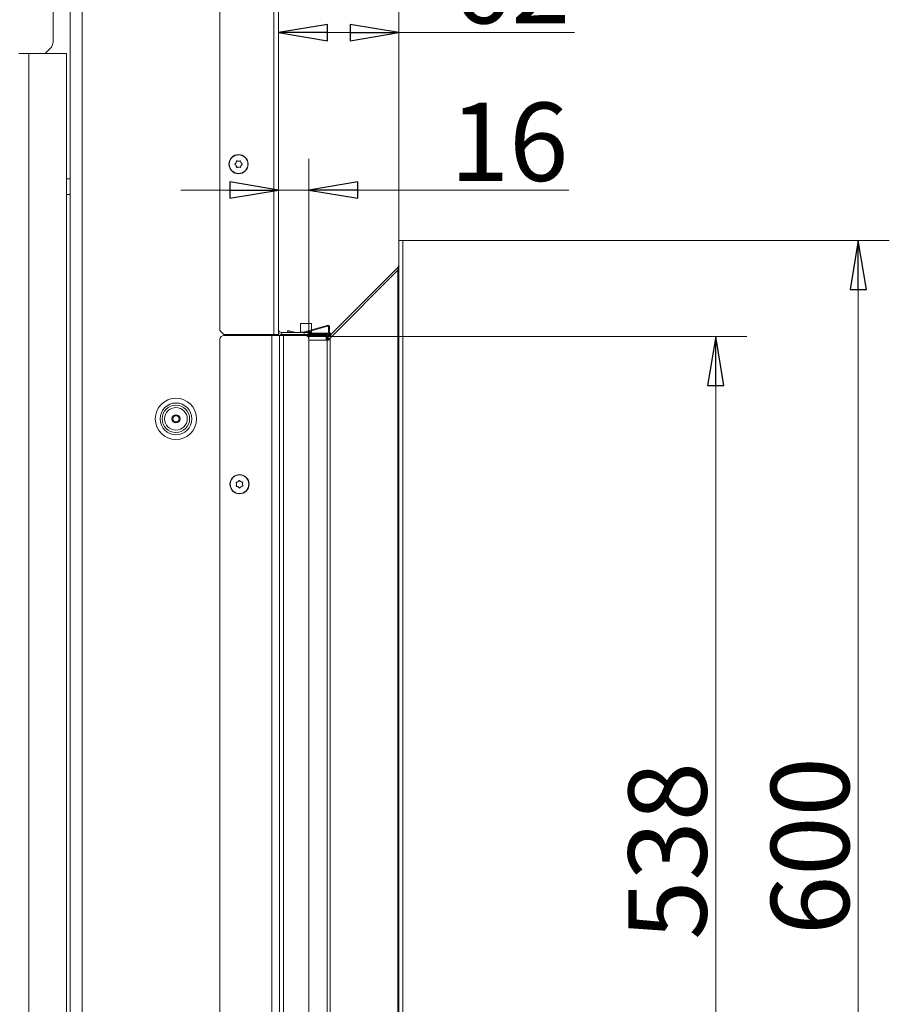
# Model space of a CAD drawing. Extents: x -4887 to -1883, y 1442 to 4138.
# Drawn here: x -2327 to -1883, y 3075 to 3578 of the extents above; entities that cross this region are included whole.
import ezdxf

# ---------------------------------------------------------------- set-up
doc = ezdxf.new("R2010")
doc.units = 0
doc.header["$LTSCALE"] = 5
doc.layers.add('LAYER4', color=30, linetype='Continuous')
doc.layers.add('SLD-0', color=7, linetype='Continuous')
doc.styles.add('STANDARD-BrunnerGroßer Text', font='ARIAL.TTF')
doc.dimstyles.new('STANDARD-Brunner-IIGroßer Text', dxfattribs={"dimscale": 5, "dimtxt": 8, "dimasz": 5, "dimexe": 3.175, "dimexo": 0, "dimgap": 0.762, "dimtad": 1, "dimdec": 0, "dimrnd": 1e-08, "dimtxsty": 'STANDARD-BrunnerGroßer Text', "dimblk": 'Filled-1', "dimcen": 0.09, "dimdle": 10, "dimclrd": 7, "dimclre": 7, "dimclrt": 7, "dimadec": 1, "dimazin": 2, "dimtfac": 0.666667, "dimtdec": 0, "dimtmove": 0, "dimatfit": 3, "dimldrblk": 'Filled-1', "dimfxl": 1, "dimtolj": 1, "dimlwd": 15, "dimlwe": 15, "dimarcsym": 0})

# ---------------------------------------------------------------- blocks, each defined once
blk = doc.blocks.new('Filled-1')
at = {"color": 0}
for p, q in [((0, 0), (-1, 0.167)), ((-1, 0.167), (-1, -0.167)), ((-1, 0), (0, 0)), ((-1, -0.167), (0, 0))]:
    blk.add_line(p, q, dxfattribs=at)
at = {"color": 0, "flags": 128}
blk.add_lwpolyline([(-1, -0.167), (0, 0), (-1, 0.167), (-1, -0.167)], dxfattribs=at)
at = {"color": 0}
blk.add_solid([(-1, -0.167), (0, 0), (-1, 0.167), (-1, -0.167)], dxfattribs=at)
blk = doc.blocks.new('*D38')
at = {"layer": 'Defpoints', "color": 0}
for p in [(-2170.5, 3416.59), (-1971.42, 3416.59), (-2135.36, 2878.57)]:
    blk.add_point(p, dxfattribs=at)
at = {"layer": 'LAYER4', "color": 7, "lineweight": 15}
for p, q in [((-2170.5, 3416.59), (-1955.54, 3416.59)), ((-1971.42, 2903.57), (-1971.42, 3391.59)), ((-2135.36, 2878.57), (-1955.54, 2878.57))]:
    blk.add_line(p, q, dxfattribs=at)
at = {"layer": 'LAYER4', "color": 7, "lineweight": 15, "xscale": 25, "yscale": 25, "zscale": 25}
for p, rotation in [((-1971.42, 3416.59), 90), ((-1971.42, 2878.57), 270)]:
    blk.add_blockref('Filled-1', p, dxfattribs=dict(at, rotation=rotation))
at = {"layer": 'LAYER4', "color": 7, "lineweight": 15, "insert": (-2016.1, 3153.75), "char_height": 40, "attachment_point": 2, "rotation": 90, "style": 'STANDARD-BrunnerGroßer Text'}
blk.add_mtext('\\A1;538', dxfattribs=at)
blk = doc.blocks.new('*D39')
at = {"layer": 'Defpoints', "color": 0}
for p in [(-2131.36, 3465.57), (-2131.36, 2865.57), (-1898.62, 2865.57)]:
    blk.add_point(p, dxfattribs=at)
at = {"layer": 'LAYER4', "color": 7, "lineweight": 15}
for p, q in [((-2131.36, 3465.57), (-1882.74, 3465.57)), ((-1898.62, 3440.57), (-1898.62, 2890.57)), ((-2131.36, 2865.57), (-1882.74, 2865.57))]:
    blk.add_line(p, q, dxfattribs=at)
at = {"layer": 'LAYER4', "color": 7, "lineweight": 15, "xscale": 25, "yscale": 25, "zscale": 25}
for p, rotation in [((-1898.62, 3465.57), 90), ((-1898.62, 2865.57), 270)]:
    blk.add_blockref('Filled-1', p, dxfattribs=dict(at, rotation=rotation))
at = {"layer": 'LAYER4', "color": 30, "lineweight": 15, "insert": (-1943.28, 3156.22), "char_height": 40, "attachment_point": 2, "rotation": 90, "style": 'STANDARD-BrunnerGroßer Text'}
blk.add_mtext('\\A1;600', dxfattribs=at)
blk = doc.blocks.new('*D40')
at = {"layer": 'Defpoints', "color": 0}
for p in [(-2179.36, 3491.35), (-2194.86, 3417.57), (-2179.36, 3415.07)]:
    blk.add_point(p, dxfattribs=at)
at = {"layer": 'SLD-0', "color": 7, "lineweight": 15}
for p, q in [((-2194.86, 3417.57), (-2194.86, 3507.23)), ((-2179.36, 3415.07), (-2179.36, 3507.23)), ((-2219.86, 3491.35), (-2244.86, 3491.35)), ((-2194.86, 3491.35), (-2179.36, 3491.35)), ((-2154.36, 3491.35), (-2046.5, 3491.35))]:
    blk.add_line(p, q, dxfattribs=at)
at = {"layer": 'SLD-0', "color": 7, "lineweight": 15, "xscale": 25, "yscale": 25, "zscale": 25}
blk.add_blockref('Filled-1', (-2194.86, 3491.35), dxfattribs=at)
at = {"layer": 'SLD-0', "color": 7, "lineweight": 15, "xscale": 25, "yscale": 25, "zscale": 25, "rotation": 180}
blk.add_blockref('Filled-1', (-2179.36, 3491.35), dxfattribs=at)
at = {"layer": 'SLD-0', "color": 7, "lineweight": 15, "insert": (-2077.06, 3536.01), "char_height": 40, "attachment_point": 2, "style": 'STANDARD-BrunnerGroßer Text'}
blk.add_mtext('\\A1;16', dxfattribs=at)
blk = doc.blocks.new('*D41')
at = {"layer": 'Defpoints', "color": 0}
for p in [(-2133.36, 3571.8), (-2133.36, 3465.57), (-2194.86, 3417.57)]:
    blk.add_point(p, dxfattribs=at)
at = {"layer": 'LAYER4', "color": 7, "lineweight": 15}
for p, q in [((-2194.86, 3417.57), (-2194.86, 3587.68)), ((-2133.36, 3465.57), (-2133.36, 3587.68)), ((-2169.86, 3571.8), (-2158.36, 3571.8)), ((-2133.36, 3571.8), (-2043.64, 3571.8))]:
    blk.add_line(p, q, dxfattribs=at)
at = {"layer": 'LAYER4', "color": 7, "lineweight": 15, "xscale": 25, "yscale": 25, "zscale": 25, "rotation": 180}
blk.add_blockref('Filled-1', (-2194.86, 3571.8), dxfattribs=at)
at = {"layer": 'LAYER4', "color": 7, "lineweight": 15, "xscale": 25, "yscale": 25, "zscale": 25}
blk.add_blockref('Filled-1', (-2133.36, 3571.8), dxfattribs=at)
at = {"layer": 'LAYER4', "color": 30, "lineweight": 15, "insert": (-2076, 3616.46), "char_height": 40, "attachment_point": 2, "style": 'STANDARD-BrunnerGroßer Text'}
blk.add_mtext('\\A1;62', dxfattribs=at)

msp = doc.modelspace()

# ---------------------------------------------------------------- linework, layer by layer
at = {"color": 7, "lineweight": 15}
for p, q in [((-2301.36, 4018.57), (-2301.36, 2875.57)), ((-2295.36, 4018.57), (-2295.36, 2875.57)), ((-2224.86, 4016.37), (-2224.86, 3419.57)), ((-2197.36, 3417.57), (-2197.36, 4017.07)), ((-2194.86, 3417.57), (-2194.86, 4017.07)), ((-2310.16, 3567.14), (-2310.16, 3597.07)), ((-2322.47, 3561.07), (-2327.67, 3561.07)), ((-2322.47, 2717.07), (-2322.47, 3561.07)), ((-2304.17, 3561.07), (-2322.47, 3561.07)), ((-2314.16, 3561.07), (-2311.63, 3563.61)), ((-2303.36, 3561.07), (-2304.17, 3561.07)), ((-2303.36, 2794.07), (-2303.36, 3561.07)), ((-2215.36, 3506.07), (-2215.36, 3506.07)), ((-2216.66, 3505.32), (-2216.66, 3505.32)), ((-2216.66, 3503.82), (-2216.66, 3503.82)), ((-2215.36, 3503.07), (-2215.36, 3503.07)), ((-2214.06, 3505.32), (-2214.06, 3505.32)), ((-2214.06, 3503.82), (-2214.06, 3503.82)), ((-2301.36, 3497.07), (-2303.36, 3497.07)), ((-2301.36, 3489.07), (-2303.36, 3489.07)), ((-2224.86, 3419.57), (-2222.86, 3417.57)), ((-2222.86, 3417.57), (-2197.36, 3417.57)), ((-2222.86, 3417.07), (-2198.36, 3417.07)), ((-2198.36, 3417.07), (-2198.36, 2875.57)), ((-2198.36, 3417.07), (-2194.36, 3417.07)), ((-2197.36, 3417.57), (-2194.86, 3417.57)), ((-2196.36, 3417.57), (-2196.36, 3417.07)), ((-2194.36, 3417.07), (-2194.36, 2875.57)), ((-2194.36, 3417.07), (-2192.36, 3417.07)), ((-2193.36, 3418.57), (-2193.36, 3417.57)), ((-2181.86, 3418.57), (-2193.36, 3418.57)), ((-2181.86, 3417.57), (-2193.36, 3417.57)), ((-2192.36, 3417.07), (-2192.36, 2875.57)), ((-2192.36, 3417.07), (-2181.36, 3417.07)), ((-2181.86, 3417.57), (-2181.86, 3418.57)), ((-2181.86, 3418.57), (-2179.86, 3418.57)), ((-2179.86, 3417.57), (-2181.86, 3417.57)), ((-2179.86, 3418.57), (-2179.86, 3417.57)), ((-2224.86, 3415.07), (-2224.86, 2877.57)), ((-2179.36, 3415.07), (-2179.36, 2877.57)), ((-2216.36, 3341.02), (-2216.36, 3341.02)), ((-2215.66, 3342.34), (-2215.66, 3342.34)), ((-2215.57, 3339.75), (-2215.57, 3339.75)), ((-2214.16, 3342.4), (-2214.16, 3342.4)), ((-2214.07, 3339.8), (-2214.07, 3339.8)), ((-2213.36, 3341.13), (-2213.36, 3341.13))]:
    msp.add_line(p, q, dxfattribs=at)
at = {"color": 8, "lineweight": 15}
msp.add_line((-2202.36, 3417.57), (-2202.36, 3417.07), dxfattribs=at)
at = {"color": 7, "lineweight": 15}
for centre, radius in [((-2215.36, 3504.57), 4.9), ((-2215.36, 3504.57), 4.76), ((-2247.36, 3374.47), 10.56), ((-2247.36, 3374.47), 8.1), ((-2247.36, 3374.47), 7), ((-2247.36, 3374.47), 5.77), ((-2247.36, 3374.47), 2.1), ((-2247.36, 3374.47), 1.6), ((-2214.86, 3341.07), 4.9), ((-2214.86, 3341.07), 4.76)]:
    msp.add_circle(centre, radius, dxfattribs=at)
for centre, radius, start, end in [((-2315.16, 3567.14), 5, 315, 0), ((-2222.86, 3415.07), 2, 90, 180), ((-2193.36, 3420.07), 1.5, 180, 270), ((-2193.36, 3420.07), 2.5, 233.1301, 270), ((-2181.36, 3415.07), 2, 0, 90)]:
    msp.add_arc(centre, radius, start, end, dxfattribs=at)
for points, knots in [([(-2216.66, 3505.32), (-2216.58, 3505.49), (-2216.46, 3505.74), (-2216.44, 3506), (-2216.43, 3506.08)], [0, 0, 0, 0, 0.687829, 1, 1, 1, 1]), ([(-2216.43, 3506.08), (-2216.42, 3506.11), (-2216.41, 3506.15), (-2216.38, 3506.21), (-2216.32, 3506.25), (-2216.26, 3506.27), (-2216.2, 3506.27), (-2216.16, 3506.25), (-2216.14, 3506.25)], [0, 0, 0, 0, 0.173655, 0.347991, 0.518533, 0.685946, 0.853626, 1, 1, 1, 1]), ([(-2216.14, 3506.25), (-2215.97, 3506.18), (-2215.72, 3506.08), (-2215.45, 3506.07), (-2215.36, 3506.07)], [0, 0, 0, 0, 0.687973, 1, 1, 1, 1]), ([(-2215.36, 3506.07), (-2215.27, 3506.08), (-2215.09, 3506.08), (-2214.86, 3506.14), (-2214.7, 3506.2), (-2214.62, 3506.23), (-2214.59, 3506.25)], [0, 0, 0, 0, 0.339201, 0.688501, 0.843816, 1, 1, 1, 1]), ([(-2214.59, 3506.25), (-2214.56, 3506.26), (-2214.52, 3506.27), (-2214.45, 3506.27), (-2214.39, 3506.24), (-2214.34, 3506.2), (-2214.31, 3506.14), (-2214.3, 3506.1), (-2214.3, 3506.08)], [0, 0, 0, 0, 0.173602, 0.347939, 0.518483, 0.685896, 0.853576, 1, 1, 1, 1]), ([(-2214.3, 3506.08), (-2214.27, 3505.9), (-2214.23, 3505.64), (-2214.1, 3505.4), (-2214.06, 3505.32)], [0, 0, 0, 0, 0.687999, 1, 1, 1, 1]), ([(-2217.2, 3504.41), (-2217.22, 3504.42), (-2217.25, 3504.45), (-2217.28, 3504.51), (-2217.29, 3504.58), (-2217.28, 3504.64), (-2217.25, 3504.7), (-2217.22, 3504.72), (-2217.2, 3504.74)], [0, 0, 0, 0, 0.173551, 0.347889, 0.518434, 0.685848, 0.853527, 1, 1, 1, 1]), ([(-2217.2, 3504.74), (-2217.06, 3504.85), (-2216.85, 3505.02), (-2216.71, 3505.25), (-2216.66, 3505.32)], [0, 0, 0, 0, 0.687947, 1, 1, 1, 1]), ([(-2216.66, 3503.82), (-2216.77, 3503.98), (-2216.92, 3504.2), (-2217.14, 3504.36), (-2217.2, 3504.41)], [0, 0, 0, 0, 0.6878305, 1, 1, 1, 1]), ([(-2216.43, 3503.06), (-2216.45, 3503.24), (-2216.5, 3503.51), (-2216.62, 3503.75), (-2216.66, 3503.82)], [0, 0, 0, 0, 0.687999, 1, 1, 1, 1]), ([(-2216.14, 3502.9), (-2216.16, 3502.89), (-2216.2, 3502.87), (-2216.27, 3502.88), (-2216.33, 3502.9), (-2216.38, 3502.95), (-2216.42, 3503), (-2216.42, 3503.04), (-2216.43, 3503.06)], [0, 0, 0, 0, 0.173602, 0.347939, 0.518483, 0.685896, 0.853576, 1, 1, 1, 1]), ([(-2215.36, 3503.07), (-2215.55, 3503.06), (-2215.82, 3503.03), (-2216.06, 3502.93), (-2216.14, 3502.9)], [0, 0, 0, 0, 0.687868, 1, 1, 1, 1]), ([(-2214.59, 3502.9), (-2214.76, 3502.96), (-2215.01, 3503.06), (-2215.28, 3503.07), (-2215.36, 3503.07)], [0, 0, 0, 0, 0.687973, 1, 1, 1, 1]), ([(-2214.3, 3503.06), (-2214.3, 3503.04), (-2214.31, 3502.99), (-2214.35, 3502.94), (-2214.4, 3502.9), (-2214.47, 3502.87), (-2214.53, 3502.87), (-2214.57, 3502.89), (-2214.59, 3502.9)], [0, 0, 0, 0, 0.173655, 0.347991, 0.518533, 0.685946, 0.853626, 1, 1, 1, 1]), ([(-2214.06, 3503.82), (-2214.11, 3503.74), (-2214.19, 3503.58), (-2214.26, 3503.36), (-2214.29, 3503.18), (-2214.3, 3503.1), (-2214.3, 3503.06)], [0, 0, 0, 0, 0.339182, 0.688461, 0.843796, 1, 1, 1, 1]), ([(-2214.06, 3505.32), (-2213.96, 3505.17), (-2213.8, 3504.94), (-2213.59, 3504.79), (-2213.52, 3504.74)], [0, 0, 0, 0, 0.687831, 1, 1, 1, 1]), ([(-2213.52, 3504.41), (-2213.67, 3504.29), (-2213.88, 3504.12), (-2214.02, 3503.89), (-2214.06, 3503.82)], [0, 0, 0, 0, 0.687947, 1, 1, 1, 1]), ([(-2213.52, 3504.74), (-2213.51, 3504.72), (-2213.47, 3504.69), (-2213.44, 3504.63), (-2213.43, 3504.56), (-2213.45, 3504.5), (-2213.48, 3504.44), (-2213.51, 3504.42), (-2213.52, 3504.41)], [0, 0, 0, 0, 0.1735505, 0.347889, 0.5184341, 0.6858476, 0.8535271, 1, 1, 1, 1]), ([(-2216.57, 3341.79), (-2216.57, 3341.81), (-2216.59, 3341.85), (-2216.59, 3341.92), (-2216.57, 3341.98), (-2216.52, 3342.03), (-2216.47, 3342.07), (-2216.43, 3342.08), (-2216.41, 3342.08)], [0, 0, 0, 0, 0.173602, 0.347939, 0.518483, 0.685896, 0.853576, 1, 1, 1, 1]), ([(-2216.36, 3341.02), (-2216.38, 3341.2), (-2216.42, 3341.47), (-2216.53, 3341.71), (-2216.57, 3341.79)], [0, 0, 0, 0, 0.687868, 1, 1, 1, 1]), ([(-2216.34, 3339.96), (-2216.36, 3339.96), (-2216.4, 3339.96), (-2216.46, 3340), (-2216.5, 3340.05), (-2216.53, 3340.12), (-2216.53, 3340.18), (-2216.52, 3340.22), (-2216.51, 3340.23)], [0, 0, 0, 0, 0.173655, 0.347991, 0.518533, 0.685946, 0.853626, 1, 1, 1, 1]), ([(-2216.51, 3340.23), (-2216.45, 3340.41), (-2216.36, 3340.66), (-2216.36, 3340.93), (-2216.36, 3341.02)], [0, 0, 0, 0, 0.687973, 1, 1, 1, 1]), ([(-2216.41, 3342.08), (-2216.23, 3342.12), (-2215.97, 3342.17), (-2215.73, 3342.3), (-2215.66, 3342.34)], [0, 0, 0, 0, 0.687999, 1, 1, 1, 1]), ([(-2215.57, 3339.75), (-2215.65, 3339.79), (-2215.82, 3339.87), (-2216.04, 3339.92), (-2216.21, 3339.95), (-2216.29, 3339.95), (-2216.34, 3339.96)], [0, 0, 0, 0, 0.339182, 0.688461, 0.843796, 1, 1, 1, 1]), ([(-2215.66, 3342.34), (-2215.51, 3342.46), (-2215.29, 3342.62), (-2215.14, 3342.84), (-2215.09, 3342.91)], [0, 0, 0, 0, 0.687831, 1, 1, 1, 1]), ([(-2214.96, 3339.23), (-2215.08, 3339.37), (-2215.26, 3339.57), (-2215.49, 3339.7), (-2215.57, 3339.75)], [0, 0, 0, 0, 0.687947, 1, 1, 1, 1]), ([(-2215.09, 3342.91), (-2215.08, 3342.92), (-2215.05, 3342.96), (-2214.99, 3342.99), (-2214.92, 3343), (-2214.86, 3342.99), (-2214.8, 3342.96), (-2214.78, 3342.93), (-2214.76, 3342.92)], [0, 0, 0, 0, 0.173551, 0.347889, 0.518434, 0.685848, 0.853527, 1, 1, 1, 1]), ([(-2214.76, 3342.92), (-2214.64, 3342.78), (-2214.47, 3342.57), (-2214.23, 3342.44), (-2214.16, 3342.4)], [0, 0, 0, 0, 0.687947, 1, 1, 1, 1]), ([(-2214.07, 3339.8), (-2214.22, 3339.69), (-2214.44, 3339.53), (-2214.59, 3339.31), (-2214.63, 3339.24)], [0, 0, 0, 0, 0.687831, 1, 1, 1, 1]), ([(-2214.16, 3342.4), (-2213.99, 3342.32), (-2213.74, 3342.21), (-2213.47, 3342.19), (-2213.39, 3342.19)], [0, 0, 0, 0, 0.687829, 1, 1, 1, 1]), ([(-2213.31, 3340.06), (-2213.5, 3340.03), (-2213.76, 3339.98), (-2213.99, 3339.84), (-2214.07, 3339.8)], [0, 0, 0, 0, 0.6879986, 1, 1, 1, 1]), ([(-2213.39, 3342.19), (-2213.37, 3342.19), (-2213.32, 3342.18), (-2213.27, 3342.14), (-2213.22, 3342.09), (-2213.2, 3342.03), (-2213.2, 3341.96), (-2213.21, 3341.93), (-2213.22, 3341.91)], [0, 0, 0, 0, 0.173655, 0.347991, 0.518533, 0.685946, 0.853626, 1, 1, 1, 1]), ([(-2213.22, 3341.91), (-2213.28, 3341.73), (-2213.36, 3341.48), (-2213.36, 3341.21), (-2213.36, 3341.13)], [0, 0, 0, 0, 0.687973, 1, 1, 1, 1]), ([(-2213.36, 3341.13), (-2213.36, 3341.03), (-2213.34, 3340.85), (-2213.28, 3340.63), (-2213.21, 3340.47), (-2213.18, 3340.39), (-2213.16, 3340.35)], [0, 0, 0, 0, 0.339201, 0.688501, 0.843816, 1, 1, 1, 1]), ([(-2213.16, 3340.35), (-2213.15, 3340.33), (-2213.13, 3340.29), (-2213.14, 3340.22), (-2213.16, 3340.16), (-2213.2, 3340.11), (-2213.26, 3340.07), (-2213.3, 3340.07), (-2213.31, 3340.06)], [0, 0, 0, 0, 0.173602, 0.347939, 0.518483, 0.685896, 0.853576, 1, 1, 1, 1]), ([(-2214.63, 3339.24), (-2214.65, 3339.22), (-2214.67, 3339.19), (-2214.73, 3339.15), (-2214.8, 3339.14), (-2214.87, 3339.15), (-2214.92, 3339.18), (-2214.95, 3339.21), (-2214.96, 3339.23)], [0, 0, 0, 0, 0.173551, 0.347889, 0.518434, 0.685848, 0.853527, 1, 1, 1, 1])]:
    msp.add_open_spline(points, degree=3, knots=knots, dxfattribs=at)
at = {"layer": 'LAYER4', "lineweight": 15}
for p, q in [((-2133.36, 3465.57), (-2131.36, 3465.57)), ((-2133.36, 3465.57), (-2133.36, 2865.57)), ((-2131.36, 3465.57), (-2131.36, 2865.57)), ((-2133.95, 3451.81), (-2168.59, 3417.18)), ((-2133.95, 3450.4), (-2168.59, 3415.76)), ((-2133.95, 3450.4), (-2133.36, 3453.23)), ((-2133.36, 3453.23), (-2133.95, 3451.81)), ((-2133.95, 3451.81), (-2133.36, 3451.23)), ((-2133.95, 3450.4), (-2133.95, 2880.57)), ((-2183.64, 3423.2), (-2183.64, 3418.7)), ((-2178.04, 3423.2), (-2183.64, 3423.2)), ((-2170.12, 3422.24), (-2182.93, 3418.57)), ((-2181.11, 3418.57), (-2169.98, 3421.76)), ((-2178.04, 3419.97), (-2178.04, 3423.2)), ((-2169.34, 3421.28), (-2169.34, 3418.09)), ((-2168.84, 3418.09), (-2168.84, 3421.28)), ((-2190.84, 3417.57), (-2190.84, 3417.09)), ((-2190.84, 3417.09), (-2169.84, 3417.09)), ((-2190.31, 3419.13), (-2190.18, 3419.61)), ((-2190.31, 3419.13), (-2188.08, 3418.57)), ((-2186.01, 3418.57), (-2190.18, 3419.61)), ((-2182.49, 3418.7), (-2183.64, 3418.7)), ((-2182.94, 3417.09), (-2182.94, 3417.07)), ((-2178.04, 3418.7), (-2180.68, 3418.7)), ((-2180.06, 3416.59), (-2170.5, 3416.59)), ((-2179.86, 3418.2), (-2169.34, 3418.2)), ((-2169.51, 3417.72), (-2179.86, 3417.72)), ((-2179.86, 3417.59), (-2169.84, 3417.59)), ((-2178.74, 3417.59), (-2178.74, 3417.72)), ((-2178.74, 3416.59), (-2178.74, 3417.09)), ((-2178.04, 3418.7), (-2178.04, 3419.45)), ((-2170.5, 3414.59), (-2170.5, 3416.59)), ((-2170.5, 3416.59), (-2170, 3416.59)), ((-2170, 3416.59), (-2170, 3414.59)), ((-2169.5, 3416.25), (-2169.17, 3414.68)), ((-2169.5, 3416.25), (-2169.5, 3414.62)), ((-2168.34, 3417.72), (-2168.92, 3417.72)), ((-2168.84, 3418.2), (-2168.34, 3418.2)), ((-2168.59, 3417.18), (-2167.88, 3416.47)), ((-2168.59, 2880.57), (-2168.59, 3415.76)), ((-2168.34, 3418.2), (-2168.34, 3417.72)), ((-2179.36, 3414.59), (-2170, 3414.59)), ((-2170, 2880.57), (-2170, 3414.59)), ((-2169.58, 3414.59), (-2170, 3414.59))]:
    msp.add_line(p, q, dxfattribs=at)
at = {"layer": 'LAYER4', "lineweight": 15, "flags": 128}
msp.add_lwpolyline([(-2183.64, 3418.7), (-2183.65, 3418.6), (-2183.66, 3418.57)], dxfattribs=at)
at = {"layer": 'LAYER4', "lineweight": 15}
for centre, radius, start, end in [((-2169.84, 3421.28), 1, 0, 106), ((-2169.84, 3421.28), 0.5, 0, 106), ((-2177.54, 3418.7), 0.5, 180, 270), ((-2169.84, 3418.09), 1, 270, 0), ((-2169.84, 3418.09), 0.5, 270, 0)]:
    msp.add_arc(centre, radius, start, end, dxfattribs=at)
for points, knots in [([(-2170, 3416.59), (-2170, 3416.59), (-2169.98, 3416.59), (-2169.9, 3416.59), (-2169.77, 3416.6), (-2169.66, 3416.62), (-2169.59, 3416.63), (-2169.58, 3416.64)], [0, 0, 0, 0, 0.2371032, 0.4742226, 0.7106811, 0.9446076, 1, 1, 1, 1]), ([(-2168.59, 3417.18), (-2168.73, 3417.05), (-2169.03, 3416.8), (-2169.39, 3416.69), (-2169.58, 3416.64)], [0, 0, 0, 0, 0.502559, 1, 1, 1, 1]), ([(-2169.58, 3416.64), (-2169.57, 3416.57), (-2169.55, 3416.47), (-2169.52, 3416.34), (-2169.51, 3416.28), (-2169.5, 3416.25)], [0, 0, 0, 0, 0.499916, 0.749944, 1, 1, 1, 1])]:
    msp.add_open_spline(points, degree=3, knots=knots, dxfattribs=at)
msp.add_open_spline([(-2169.58, 3414.59), (-2169.4, 3414.79), (-2169.03, 3415.18), (-2168.73, 3415.57), (-2168.59, 3415.76)], degree=3, dxfattribs=at)

# ---------------------------------------------------------------- dimensions: what is measured, and where the dimension line sits
dim = msp.add_linear_dim(base=(-2133.36288483, 3571.80097063), p1=(-2194.86288483, 3417.57182189), p2=(-2133.36288483, 3465.57182189), dimstyle='STANDARD-Brunner-IIGroßer Text', override={"dimclrt": 30}, dxfattribs=at)
dim.commit()
dim.dimension.update_dxf_attribs({"geometry": '*D41', "text_midpoint": (-2075.9989967, 3571.80097063), "dimtype": 160})
dim = msp.add_linear_dim(base=(-1898.62, 2865.57), p1=(-2131.36, 3465.57), p2=(-2131.36, 2865.57), angle=90, dimstyle='STANDARD-Brunner-IIGroßer Text', override={"dimclrt": 30}, dxfattribs=at)
dim.commit()
dim.dimension.update_dxf_attribs({"geometry": '*D39', "text_midpoint": (-1898.62, 3156.22), "dimtype": 160})
dim = msp.add_linear_dim(base=(-1971.42, 3416.59), p1=(-2135.36, 2878.57), p2=(-2170.5, 3416.59), angle=90, dimstyle='STANDARD-Brunner-IIGroßer Text', dxfattribs=at)
dim.commit()
dim.dimension.update_dxf_attribs({"geometry": '*D38', "text_midpoint": (-1971.42, 3153.75), "dimtype": 160})
at = {"layer": 'SLD-0', "lineweight": 15}
dim = msp.add_linear_dim(base=(-2179.36288483, 3491.35486403), p1=(-2194.86288483, 3417.57182189), p2=(-2179.36288483, 3415.07182189), dimstyle='STANDARD-Brunner-IIGroßer Text', dxfattribs=at)
dim.commit()
dim.dimension.update_dxf_attribs({"geometry": '*D40', "text_midpoint": (-2077.06070202, 3491.35486403), "dimtype": 160})

doc.saveas('drawing.dxf')
